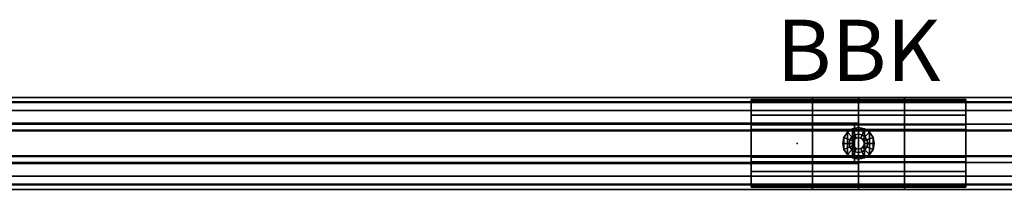
# Model space of a CAD drawing. Units: inches. Extents: x 0 to 363, y 3 to 145.
# Drawn here: x 34 to 66, y 66 to 72 of the extents above; entities that cross this region are included whole.
import ezdxf
from ezdxf.enums import TextEntityAlignment as Align

# ---------------------------------------------------------------- set-up
doc = ezdxf.new("R2010")
doc.units = ezdxf.units.IN
doc.header["$MEASUREMENT"] = 0
for name, color, linetype in [('A-FURN', 7, 'Continuous'), ('AFUFU-2D-PB', 5, 'Continuous'), ('AFUFU-2D-PB-CV-TX', 3, 'Continuous'), ('AFUFU-2D-PB-LG-TX', 3, 'Continuous'), ('AFUFU-2D-PB-TX', 5, 'Continuous'), ('AFUFU-2D-SC-TX', 1, 'Continuous'), ('AFUFU-3D-GL', 7, 'Continuous'), ('AFUFU-3D-PB', 5, 'Continuous'), ('AFUFU-3D-PB-CV', 3, 'Continuous'), ('AFUFU-3D-PB-LG', 3, 'Continuous'), ('AFUFU-3D-PB-TC', 3, 'Continuous'), ('AFUFU-3D-SC-FI', 3, 'Continuous'), ('AFUFU-3D-SC-FO', 3, 'Continuous'), ('AFUFU-3D-SC-FR', 3, 'Continuous')]:
    doc.layers.add(name, color=color, linetype=linetype)
doc.styles.get("Standard").update_dxf_attribs({"font": 'arial.ttf'})

# ---------------------------------------------------------------- blocks, each defined once
blk = doc.blocks.new('3_YNB60')
at = {"layer": 'AFUFU-3D-PB'}
for p in [(0, 0), (1.5, 0), (30, 0), (58.5, 0), (60, 0)]:
    blk.add_point(p, dxfattribs=at)
at = {"layer": 'AFUFU-2D-PB-TX', "flags": 1}
for tag, height in [('CAPTG', 2.5), ('CAPPN', 0.001), ('CAPMG', 0.001), ('CAPMC', 0.001), ('CAPQT', 0.001), ('CAPDH', 0.001), ('CAPGC', 0.001)]:
    blk.add_attdef(tag, (0, 0), '', height=height, dxfattribs=at)
at = {"layer": 'AFUFU-3D-PB'}
mesh = blk.add_polyface(dxfattribs=at)
corners = [(0, -1.073, -1.784), (60, -1.073, -1.784), (60, -1.073, -2.216), (0, -1.073, -2.216), (0, -0.63, -3.295), (60, -0.63, -3.295), (60, -1.5, -3.295), (0, -1.5, -3.295), (60, -1.5, -2.216), (0, -1.5, -2.216), (0, -1.5, -1.784), (60, -1.5, -1.784), (60, -1.5), (0, -1.5), (60, -1.35), (0, -1.35), (60, -1.328, -0.25), (0, -1.328, -0.25), (60, -0.425, -0.25), (0, -0.425, -0.25), (60, -0.412, -1.07), (0, -0.412, -1.07), (60, 0.412, -1.07), (0, 0.412, -1.07), (60, 0.425, -0.25), (0, 0.425, -0.25), (60, 1.328, -0.25), (0, 1.328, -0.25), (60, 1.35), (0, 1.35), (60, 1.5), (0, 1.5), (60, 1.5, -1.784), (0, 1.5, -1.784), (0, 1.5, -2.216), (60, 1.5, -2.216), (60, 1.5, -3.295), (0, 1.5, -3.295), (0, 1.073, -1.784), (60, 1.073, -1.784), (60, 1.073, -2.216), (0, 1.073, -2.216), (60, 0.63, -3.295), (0, 0.63, -3.295), (0, 0.63, -3.045), (60, 0.63, -3.045), (60, -0.63, -3.045), (0, -0.63, -3.045)]
mesh.append_faces([[corners[k] for k in face] for face in [(0, 1, 2, 3), (7, 6, 5, 4), (9, 8, 6, 7), (2, 8, 9, 3), (13, 12, 11, 10), (15, 14, 12, 13), (17, 16, 14, 15), (19, 18, 16, 17), (21, 20, 18, 19), (23, 22, 20, 21), (25, 24, 22, 23), (27, 26, 24, 25), (29, 28, 26, 27), (31, 30, 28, 29), (33, 32, 30, 31), (0, 10, 11, 1), (37, 36, 35, 34), (41, 40, 39, 38), (35, 40, 41, 34), (33, 38, 39, 32), (43, 42, 36, 37), (47, 46, 45, 44), (43, 44, 45, 42), (5, 46, 47, 4)]])
blk = doc.blocks.new('3_YNBTC60')
at = {"layer": 'AFUFU-3D-PB-TC'}
for p in [(0, 0), (60, 0)]:
    blk.add_point(p, dxfattribs=at)
at = {"layer": 'AFUFU-2D-PB-TX', "flags": 1}
for tag, height in [('CAPTG', 2.5), ('CAPPN', 0.001), ('CAPMG', 0.001), ('CAPMC', 0.001), ('CAPQT', 0.001), ('CAPDH', 0.001), ('CAPGC', 0.001)]:
    blk.add_attdef(tag, (0, 0), '', height=height, dxfattribs=at)
at = {"layer": 'AFUFU-3D-PB-TC'}
mesh = blk.add_polyface(dxfattribs=at)
corners = [(60, 0.415, -0.25), (0, 0.415, -0.25), (0, -0.415, -0.25), (60, -0.415, -0.25), (0, -0.401, -1.07), (60, -0.401, -1.07), (60, 0.401, -1.07), (0, 0.401, -1.07)]
mesh.append_faces([[corners[k] for k in face] for face in [(0, 1, 2, 3), (3, 2, 4, 5), (1, 0, 6, 7)]])
blk = doc.blocks.new('P_YNBBK')
at = {"layer": 'AFUFU-2D-PB'}
blk.add_point((0, 0), dxfattribs=at)
at = {"layer": 'AFUFU-2D-PB-TX'}
blk.add_attdef('CAPTG', text='', height=2, dxfattribs=at).set_placement((0, 1.408), align=Align.BOTTOM_CENTER)
at = {"layer": 'AFUFU-2D-PB-TX', "flags": 1}
for tag in ['CAPPN', 'CAPMG', 'CAPMC', 'CAPQT', 'CAPDH', 'CAPGC']:
    blk.add_attdef(tag, (0, 0), '', height=0.001, dxfattribs=at)
blk = doc.blocks.new('3_YNC60D2C00')
at = {"layer": 'AFUFU-3D-PB-CV'}
for p in [(0, 0), (30, 0), (60, 0), (27.437, -1.5, -4.42), (32.563, -1.5, -4.42)]:
    blk.add_point(p, dxfattribs=at)
at = {"layer": 'AFUFU-2D-PB-CV-TX', "flags": 1}
for tag, height in [('CAPTG', 2.5), ('CAPPN', 0.001), ('CAPMG', 0.001), ('CAPMC', 0.001), ('CAPQT', 0.001), ('CAPDH', 0.001), ('CAPGC', 0.001)]:
    blk.add_attdef(tag, (0, 0), '', height=height, dxfattribs=at)
at = {"layer": 'AFUFU-3D-PB-CV'}
mesh = blk.add_polyface(dxfattribs=at)
corners = [(60, -1.5, -3.346), (33.8955, -1.5, -3.745), (33.8955, -1.5, -5.095), (60, -1.5, -6.1705), (0, -1.5, -3.346), (0, -1.5, -6.1705), (26.1045, -1.5, -5.095), (26.1045, -1.5, -3.745), (31.2305, -1.5, -5.095), (28.7695, -1.5, -5.095), (31.2305, -1.5, -3.745), (28.7695, -1.5, -3.745)]
mesh.append_faces([[corners[k] for k in face] for face in [(8, 9, 5, 3), (11, 10, 0, 4)]], dxfattribs={"vtx0": -1, "vtx1": -1, "vtx3": -1})
mesh.append_faces([[corners[k] for k in face] for face in [(0, 1, 2, 3), (10, 11, 9, 8)]], dxfattribs={"vtx0": -1, "vtx2": -1})
mesh.append_faces([[corners[k] for k in face] for face in [(4, 7, 11, 11)]], dxfattribs={"vtx0": -1, "vtx2": -1, "vtx3": -1})
mesh.append_faces([[corners[k] for k in face] for face in [(2, 8, 3, 3), (9, 6, 5, 5), (10, 1, 0, 0)]], dxfattribs={"vtx1": -1, "vtx2": -1, "vtx3": -1})
mesh.append_faces([[corners[k] for k in face] for face in [(4, 5, 6, 7)]], dxfattribs={"vtx1": -1, "vtx3": -1})
blk = doc.blocks.new('3_YNC60D2000')
at = {"layer": 'AFUFU-3D-PB-CV'}
for p in [(0, 0), (17.9995, 0), (60, 0), (15.4365, -1.5, -4.42), (20.5625, -1.5, -4.42)]:
    blk.add_point(p, dxfattribs=at)
at = {"layer": 'AFUFU-2D-PB-CV-TX', "flags": 1}
for tag, height in [('CAPTG', 2.5), ('CAPPN', 0.001), ('CAPMG', 0.001), ('CAPMC', 0.001), ('CAPQT', 0.001), ('CAPDH', 0.001), ('CAPGC', 0.001)]:
    blk.add_attdef(tag, (0, 0), '', height=height, dxfattribs=at)
at = {"layer": 'AFUFU-3D-PB-CV'}
mesh = blk.add_polyface(dxfattribs=at)
corners = [(60, -1.5, -3.346), (21.895, -1.5, -3.745), (21.895, -1.5, -5.095), (60, -1.5, -6.1705), (0, -1.5, -3.346), (0, -1.5, -6.1705), (14.104, -1.5, -5.095), (14.104, -1.5, -3.745), (19.23, -1.5, -5.095), (16.769, -1.5, -5.095), (19.23, -1.5, -3.745), (16.769, -1.5, -3.745)]
mesh.append_faces([[corners[k] for k in face] for face in [(8, 9, 5, 3), (11, 10, 0, 4)]], dxfattribs={"vtx0": -1, "vtx1": -1, "vtx3": -1})
mesh.append_faces([[corners[k] for k in face] for face in [(0, 1, 2, 3), (10, 11, 9, 8)]], dxfattribs={"vtx0": -1, "vtx2": -1})
mesh.append_faces([[corners[k] for k in face] for face in [(4, 7, 11, 11)]], dxfattribs={"vtx0": -1, "vtx2": -1, "vtx3": -1})
mesh.append_faces([[corners[k] for k in face] for face in [(2, 8, 3, 3), (9, 6, 5, 5), (10, 1, 0, 0)]], dxfattribs={"vtx1": -1, "vtx2": -1, "vtx3": -1})
mesh.append_faces([[corners[k] for k in face] for face in [(4, 5, 6, 7)]], dxfattribs={"vtx1": -1, "vtx3": -1})
blk = doc.blocks.new('3_YNC60D0200')
at = {"layer": 'AFUFU-3D-PB-CV'}
for p in [(0, 0), (42.0005, 0), (60, 0), (39.4375, -1.5, -4.42), (44.5635, -1.5, -4.42)]:
    blk.add_point(p, dxfattribs=at)
at = {"layer": 'AFUFU-2D-PB-CV-TX', "flags": 1}
for tag, height in [('CAPTG', 2.5), ('CAPPN', 0.001), ('CAPMG', 0.001), ('CAPMC', 0.001), ('CAPQT', 0.001), ('CAPDH', 0.001), ('CAPGC', 0.001)]:
    blk.add_attdef(tag, (0, 0), '', height=height, dxfattribs=at)
at = {"layer": 'AFUFU-3D-PB-CV'}
mesh = blk.add_polyface(dxfattribs=at)
corners = [(60, -1.5, -3.346), (45.896, -1.5, -3.745), (45.896, -1.5, -5.095), (60, -1.5, -6.1705), (0, -1.5, -3.346), (0, -1.5, -6.1705), (38.105, -1.5, -5.095), (38.105, -1.5, -3.745), (43.231, -1.5, -5.095), (40.77, -1.5, -5.095), (43.231, -1.5, -3.745), (40.77, -1.5, -3.745)]
mesh.append_faces([[corners[k] for k in face] for face in [(8, 9, 5, 3), (11, 10, 0, 4)]], dxfattribs={"vtx0": -1, "vtx1": -1, "vtx3": -1})
mesh.append_faces([[corners[k] for k in face] for face in [(0, 1, 2, 3), (10, 11, 9, 8)]], dxfattribs={"vtx0": -1, "vtx2": -1})
mesh.append_faces([[corners[k] for k in face] for face in [(4, 7, 11, 11)]], dxfattribs={"vtx0": -1, "vtx2": -1, "vtx3": -1})
mesh.append_faces([[corners[k] for k in face] for face in [(2, 8, 3, 3), (9, 6, 5, 5), (10, 1, 0, 0)]], dxfattribs={"vtx1": -1, "vtx2": -1, "vtx3": -1})
mesh.append_faces([[corners[k] for k in face] for face in [(4, 5, 6, 7)]], dxfattribs={"vtx1": -1, "vtx3": -1})
blk = doc.blocks.new('3_YPSC1460F')
at = {"layer": 'AFUFU-3D-SC-FR'}
for p in [(0, 0), (28, 0), (56, 0)]:
    blk.add_point(p, dxfattribs=at)
at = {"layer": 'AFUFU-2D-SC-TX', "flags": 1}
for tag, height in [('CAPTG', 2.5), ('CAPPN', 0.001), ('CAPMG', 0.001), ('CAPMC', 0.001), ('CAPQT', 0.001), ('CAPDH', 0.001), ('CAPGC', 0.001)]:
    blk.add_attdef(tag, (0, 0), '', height=height, dxfattribs=at)
at = {"layer": 'AFUFU-3D-SC-FI'}
mesh = blk.add_polyface(dxfattribs=at)
corners = [(-1.875, -0.653125), (-1.875, 0.653125), (57.875, 0.653125), (57.875, -0.653125), (57.875, -0.653125, 13.375), (-1.875, -0.653125, 13.375)]
mesh.append_faces([[corners[k] for k in face] for face in [(0, 1, 2, 3), (0, 3, 4, 5)]])
at = {"layer": 'AFUFU-3D-SC-FO'}
mesh = blk.add_polyface(dxfattribs=at)
corners = [(-1.875, 0.653125, 13.375), (57.875, 0.653125, 13.375), (57.875, 0.653125), (-1.875, 0.653125)]
mesh.append_faces([[corners[k] for k in face] for face in [(0, 1, 2, 3)]])
at = {"layer": 'AFUFU-3D-SC-FR'}
mesh = blk.add_polyface(dxfattribs=at)
corners = [(58, -0.653125), (58, 0.653125), (58, 0.653125, 13.5), (58, -0.653125, 13.5), (-2, -0.653125), (-2, -0.653125, 13.5), (-2, 0.653125, 13.5), (-2, 0.653125), (57.875, -0.653125), (57.875, 0.653125), (57.875, 0.653125, 13.375), (57.875, -0.653125, 13.375), (-1.875, -0.653125), (-1.875, -0.653125, 13.375), (-1.875, 0.653125, 13.375), (-1.875, 0.653125)]
mesh.append_faces([[corners[k] for k in face] for face in [(0, 1, 2, 3), (4, 5, 6, 7), (3, 2, 6, 5), (11, 10, 9, 8), (15, 14, 13, 12), (13, 14, 10, 11), (4, 7, 15, 12), (8, 9, 1, 0)]])
mesh.append_faces([[corners[k] for k in face] for face in [(3, 11, 8, 0), (6, 14, 15, 7)]], dxfattribs={"vtx0": -1})
mesh.append_faces([[corners[k] for k in face] for face in [(5, 13, 11, 3), (2, 10, 14, 6)]], dxfattribs={"vtx0": -1, "vtx2": -1})
mesh.append_faces([[corners[k] for k in face] for face in [(4, 12, 13, 5), (1, 9, 10, 2)]], dxfattribs={"vtx2": -1})
blk = doc.blocks.new('3_YNSCILN28N')
at = {"layer": 'AFUFU-3D-PB-LG'}
blk.add_point((0, 0), dxfattribs=at)
at = {"layer": 'AFUFU-2D-PB-LG-TX', "flags": 1}
for tag, height in [('CAPTG', 2.5), ('CAPPN', 0.001), ('CAPMG', 0.001), ('CAPMC', 0.001), ('CAPQT', 0.001), ('CAPDH', 0.001), ('CAPGC', 0.001)]:
    blk.add_attdef(tag, (0, 0), '', height=height, dxfattribs=at)
at = {"layer": 'AFUFU-3D-GL'}
mesh = blk.add_polyface(dxfattribs=at)
corners = [(0.362, -0.362, 0.325), (0.362, -0.362), (0.473, -0.196), (0.473, -0.196, 0.325), (0.512, 0), (0.512, 0, 0.325), (0.196, -0.473, 0.325), (0.196, -0.473), (0.473, 0.196, 0.325), (0.473, 0.196), (0, -0.513, 0.325), (0, -0.513), (-0.196, -0.473, 0.325), (-0.196, -0.473), (-0.362, -0.362, 0.325), (-0.362, -0.362), (-0.473, -0.196, 0.325), (-0.473, -0.196), (-0.513, 0, 0.325), (-0.513, 0), (-0.473, 0.196, 0.325), (-0.473, 0.196), (-0.362, 0.362, 0.325), (-0.362, 0.362), (-0.196, 0.473, 0.325), (-0.196, 0.473), (0, 0.512, 0.325), (0, 0.512), (0.196, 0.473, 0.325), (0.196, 0.473), (0.362, 0.362, 0.325), (0.362, 0.362), (-0.277, -0.115, 0.365), (-0.212, -0.212, 0.365), (-0.3, 0, 0.365), (-0.277, 0.115, 0.365), (-0.212, 0.212, 0.365), (-0.115, 0.277, 0.365), (0, 0.3, 0.365), (0.115, 0.277, 0.365), (0.212, 0.212, 0.365), (0.277, 0.115, 0.365), (0.3, 0, 0.365), (0.277, -0.115, 0.365), (0.212, -0.212, 0.365), (0.115, -0.277, 0.365), (0, -0.3, 0.365), (-0.115, -0.277, 0.365), (0.133, -0.133, 1.198), (0.133, -0.133, 0.365), (0.173, -0.072, 0.365), (0.173, -0.072, 1.198), (0.187, 0, 1.198), (0.187, 0, 0.365), (0.173, 0.072, 0.365), (0.133, 0.133, 0.365), (0.072, -0.173, 0.365), (0, -0.188, 0.365), (-0.072, -0.173, 0.365), (-0.133, -0.133, 0.365), (-0.173, -0.072, 0.365), (-0.188, 0, 0.365), (-0.173, 0.072, 0.365), (-0.133, 0.133, 0.365), (-0.072, 0.173, 0.365), (0, 0.187, 0.365), (0.072, 0.173, 0.365), (0, 0.187, 1.198), (-0.072, 0.173, 1.198), (-0.133, 0.133, 1.198), (-0.173, 0.072, 1.198), (-0.188, 0, 1.198), (-0.173, -0.072, 1.198), (-0.133, -0.133, 1.198), (-0.072, -0.173, 1.198), (0, -0.188, 1.198), (0.072, -0.173, 1.198), (0.173, 0.072, 1.198), (0.133, 0.133, 1.198), (0.072, 0.173, 1.198)]
mesh.append_faces([[corners[k] for k in face] for face in [(0, 1, 2, 3), (3, 2, 4, 5), (0, 6, 7, 1), (8, 5, 4, 9), (6, 10, 11, 7), (10, 12, 13, 11), (12, 14, 15, 13), (14, 16, 17, 15), (16, 18, 19, 17), (18, 20, 21, 19), (20, 22, 23, 21), (22, 24, 25, 23), (24, 26, 27, 25), (26, 28, 29, 27), (28, 30, 31, 29), (30, 8, 9, 31), (32, 16, 14, 33), (32, 34, 18, 16), (34, 35, 20, 18), (35, 36, 22, 20), (36, 37, 24, 22), (37, 38, 26, 24), (38, 39, 28, 26), (39, 40, 30, 28), (40, 41, 8, 30), (41, 42, 5, 8), (42, 43, 3, 5), (43, 44, 0, 3), (44, 45, 6, 0), (45, 46, 10, 6), (47, 33, 14, 12), (46, 47, 12, 10), (11, 13, 25, 27), (13, 15, 23, 25), (15, 17, 21, 23), (11, 27, 29, 7), (1, 7, 29, 31), (31, 9, 2, 1), (48, 49, 50, 51), (52, 51, 50, 53), (42, 53, 50, 43), (43, 50, 49, 44), (41, 54, 53, 42), (40, 55, 54, 41), (44, 49, 56, 45), (56, 57, 46, 45), (46, 57, 58, 47), (58, 59, 33, 47), (33, 59, 60, 32), (60, 61, 34, 32), (34, 61, 62, 35), (62, 63, 36, 35), (36, 63, 64, 37), (64, 65, 38, 37), (38, 65, 66, 39), (39, 66, 55, 40), (67, 65, 64, 68), (69, 68, 64, 63), (70, 69, 63, 62), (62, 61, 71, 70), (72, 71, 61, 60), (60, 59, 73, 72), (74, 73, 59, 58), (58, 57, 75, 74), (76, 75, 57, 56), (56, 49, 48, 76), (77, 52, 53, 54), (54, 55, 78, 77), (79, 78, 55, 66), (66, 65, 67, 79)]])
mesh.append_faces([[corners[k] for k in face] for face in [(17, 19, 21, 21), (4, 2, 9, 9)]], dxfattribs={"vtx2": -1})
at = {"layer": 'AFUFU-3D-PB-LG'}
mesh = blk.add_polyface(dxfattribs=at)
corners = [(3.5, -1.07, 25.125), (-3.5, -1.07, 25.125), (-3.5, -1.07, 22.418), (3.5, -1.07, 22.418), (3.5, -0.605, 25.125), (-3.5, -0.605, 25.125), (-3.5, -0.605, 25.29), (3.5, -0.605, 25.29), (3.5, -1.375, 22.418), (-3.5, -1.375, 22.418), (-3.5, -1.428, 22.325), (3.5, -1.428, 22.325), (-3.5, -1.428, 22.2), (3.5, -1.428, 22.2), (3.5, 0.605, 25.29), (-3.5, 0.605, 25.29), (-3.5, 1.07, 25.125), (3.5, 1.07, 25.125), (3.5, 1.07, 22.418), (-3.5, 1.07, 22.418), (-3.5, 1.375, 22.418), (3.5, 1.375, 22.418), (3.5, 1.428, 22.325), (-3.5, 1.428, 22.325), (-3.5, 1.428, 22.2), (3.5, 1.428, 22.2), (-3.5, 0.605, 25.125), (3.5, 0.605, 25.125), (-3.5, 0.455, 25.14), (3.5, 0.455, 25.14), (3.5, -0.455, 25.14), (-3.5, -0.455, 25.14), (-3.5, -0.92, 22.35), (3.5, -0.92, 22.35), (3.5, 0.92, 22.35), (-3.5, 0.92, 22.35), (3.5, -0.92, 24.975), (-3.5, -0.92, 24.975), (-3.5, 0.92, 24.975), (3.5, 0.92, 24.975), (3.5, -0.455, 24.975), (-3.5, -0.455, 24.975), (3.5, 0.455, 24.975), (-3.5, 0.455, 24.975)]
mesh.append_faces([[corners[k] for k in face] for face in [(0, 1, 2, 3), (4, 5, 1, 0), (6, 5, 4, 7), (8, 3, 2, 9), (9, 10, 11, 8), (11, 10, 12, 13), (14, 15, 6, 7), (16, 17, 18, 19), (20, 19, 18, 21), (21, 22, 23, 20), (24, 23, 22, 25), (16, 26, 27, 17), (14, 27, 26, 15), (28, 29, 30, 31), (32, 33, 34, 35), (36, 33, 32, 37), (38, 35, 34, 39), (40, 36, 37, 41), (30, 40, 41, 31), (39, 42, 43, 38), (42, 29, 28, 43), (14, 7, 30, 29), (30, 7, 4, 40), (40, 4, 0, 36), (14, 29, 42, 27), (42, 39, 17, 27), (36, 0, 3, 33), (34, 18, 17, 39), (13, 25, 34, 33), (3, 8, 11, 33), (21, 18, 34, 22), (6, 15, 28, 31), (28, 15, 26, 43), (43, 26, 16, 38), (6, 31, 41, 5), (41, 37, 1, 5), (38, 16, 19, 35), (32, 2, 1, 37), (24, 12, 32, 35), (19, 20, 23, 35), (9, 2, 32, 10), (25, 13, 12, 24)]])
mesh.append_faces([[corners[k] for k in face] for face in [(33, 11, 13, 13), (22, 34, 25, 25), (35, 23, 24, 24), (10, 32, 12, 12)]], dxfattribs={"vtx2": -1})
mesh = blk.add_polyface(dxfattribs=at)
corners = [(-1.5, -1.5, 22.2), (-1.5, -1.5, 1.077), (1.5, -1.5, 1.077), (1.5, -1.5, 22.2), (1.5, 1.5, 1.077), (1.5, 1.5, 22.2), (-1.5, 1.5, 22.2), (-1.5, 1.5, 1.077), (-1.5, -1.5, 0.959), (1.5, -1.5, 0.959), (1.5, 1.5, 0.959), (-1.5, 1.5, 0.959)]
mesh.append_faces([[corners[k] for k in face] for face in [(0, 1, 2, 3), (3, 2, 4, 5), (1, 0, 6, 7), (6, 5, 4, 7), (1, 8, 9, 2), (2, 9, 10, 4), (8, 1, 7, 11), (7, 4, 10, 11), (0, 3, 5, 6), (10, 9, 8, 11)]])

msp = doc.modelspace()

# ---------------------------------------------------------------- block references
at = {"layer": 'A-FURN'}
msp.add_blockref('P_YNBBK', (61.5, 67.603), dxfattribs=at).add_auto_attribs({'CAPTG': 'BBK'})
for name, p in [('3_YNB60', (1.5, 67.603, 28.42)), ('3_YNSCILN28N', (61.5, 67.603)), ('3_YNB60', (61.5, 67.603, 28.42)), ('3_YPSC1460F', (3.5, 67.603, 28.5)), ('3_YNC60D2000', (1.5, 67.603, 28.42)), ('3_YNC60D2C00', (61.5, 67.603, 28.42))]:
    msp.add_blockref(name, p, dxfattribs=at)
at = {"layer": 'A-FURN', "rotation": 180}
for name, p in [('3_YNC60D0200', (61.5, 67.603, 28.42)), ('3_YNC60D2C00', (121.5, 67.603, 28.42)), ('3_YNBTC60', (121.5, 67.603, 28.42))]:
    msp.add_blockref(name, p, dxfattribs=at)

doc.saveas('drawing.dxf')
